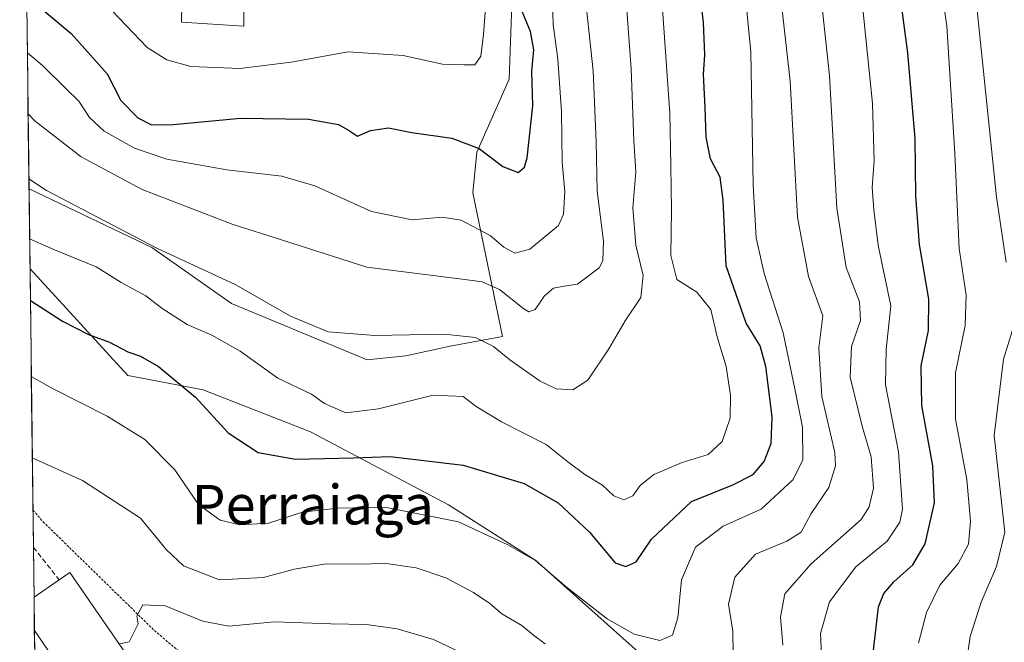
# Model space of a CAD drawing. Units: metres. Extents: x 583149 to 586573, y 4763638 to 4765994.
# Drawn here: x 583157 to 583356, y 4765103 to 4765229 of the extents above; entities that cross this region are included whole.
import ezdxf
from ezdxf.enums import TextEntityAlignment as Align

# ---------------------------------------------------------------- set-up
doc = ezdxf.new("R2010")
doc.units = ezdxf.units.M
doc.header["$MEASUREMENT"] = 0
doc.linetypes.add('TRAZOS', pattern=[0.75, 0.5, -0.25])
doc.linetypes.add('TRAZOSX2', pattern=[1.5, 1, -0.5])
for name, color, linetype, lineweight in [('Alambrada', 19, 'TRAZOS', 0), ('Arbolado forestal CxS', 92, 'Continuous', 0), ('Curva de nivel maestra', 36, 'Continuous', 30), ('Curva de nivel normal', 36, 'Continuous', 0), ('Edificación', 1, 'Continuous', 13), ('Edificación Cxs', 1, 'Continuous', 13), ('Entidad de ámbito territorial CxS', 92, 'Continuous', 0), ('Municipio CxS', 142, 'Continuous', 0), ('Muro lineal', 1, 'TRAZOSX2', 13), ('Pastizal CxS', 92, 'Continuous', 0), ('Prado CxS', 92, 'Continuous', 0), ('Texto cartográfico', 19, 'Continuous', 0)]:
    doc.layers.add(name, color=color, linetype=linetype, lineweight=lineweight)
doc.styles.add('Arial', font='txt', dxfattribs={"height": 0.2})

# ---------------------------------------------------------------- blocks, each defined once
blk = doc.blocks.new('*U158')
at = {"layer": 'Pastizal CxS', "color": 92, "linetype": 'Continuous', "lineweight": 0}
blk.add_polyline3d([(583161.57, 4764943.68, 344.89), (583158.71, 4765178.73, 323.41), (583178.52, 4765157.15, 327.29), (583193.69, 4765154.27, 324.58), (583215.42, 4765145.73, 324.28), (583243.31, 4765130.96, 330.36), (583261, 4765119.75, 330.68), (583286.13, 4765097.3, 335.35)], dxfattribs=at)
blk = doc.blocks.new('*U164')
at = {"layer": 'Arbolado forestal CxS', "color": 92, "linetype": 'Continuous', "lineweight": 0}
blk.add_polyline3d([(583286.13, 4765097.3, 335.35), (583261, 4765119.75, 330.68), (583243.31, 4765130.96, 330.36), (583215.42, 4765145.73, 324.28), (583193.69, 4765154.27, 324.58), (583178.52, 4765157.15, 327.29), (583158.71, 4765178.73, 323.41), (583158.51, 4765194.94, 316.68), (583183.35, 4765183.06, 316.33), (583199.42, 4765171.69, 317.61), (583226.85, 4765160.33, 318.14), (583234.69, 4765161.11, 318.21), (583243.7, 4765163.07, 317.43), (583254.28, 4765165.03, 314.25), (583248.24, 4765194.13, 303.51), (583249.06, 4765202.34, 301.04), (583255.62, 4765217.11, 298.36), (583256.44, 4765241.72, 301.76)], dxfattribs=at)
blk = doc.blocks.new('*U176')
at = {"layer": 'Arbolado forestal CxS', "color": 92, "linetype": 'Continuous', "lineweight": 0}
for points in [[(583158.51, 4765194.94, 316.68), (583183.35, 4765183.06, 316.33), (583199.42, 4765171.69, 317.61), (583226.85, 4765160.33, 318.14), (583234.69, 4765161.11, 318.21), (583243.7, 4765163.07, 317.43), (583254.28, 4765165.03, 314.25), (583248.24, 4765194.13, 303.51), (583249.06, 4765202.34, 301.04), (583255.62, 4765217.11, 298.36), (583256.44, 4765241.72, 301.76), (583249.88, 4765266.34, 299.41), (583234.29, 4765302.44, 299.35), (583225.27, 4765330.33, 302.1), (583218.7, 4765330.33, 298.74), (583212.96, 4765334.44, 296.26), (583202.29, 4765345.92, 292.6), (583195.73, 4765357.41, 290.77), (583194.91, 4765373.82, 292.05), (583190.81, 4765390.23, 291.21), (583184.24, 4765400.89, 288.34), (583181.2, 4765401.76, 286.84), (583178.5, 4765402.54, 285.46), (583176.68, 4765400.87, 284.29), (583168.65, 4765393.51, 278.96), (583163.73, 4765358.23, 274.31), (583156.62, 4765349.83, 268.54)], [(583156.77, 4765337.22, 266.36), (583157.99, 4765331.16, 266.48), (583167.01, 4765326.23, 269.81), (583171.93, 4765318.85, 271.09), (583171.11, 4765299.98, 271.8), (583186.7, 4765280.29, 276.48), (583203.93, 4765251.57, 286.16), (583212.14, 4765249.11, 286.93), (583212.14, 4765240.08, 290.43), (583204.12, 4765235.96, 290.97), (583197.46, 4765241.05, 289.93), (583190.01, 4765246.93, 288.27), (583185.06, 4765253.21, 286.4), (583176.86, 4765259.77, 284.87), (583174.15, 4765258.27, 285.44), (583169.47, 4765255.67, 287.59), (583157.93, 4765242.68, 297.47)]]:
    blk.add_polyline3d(points, dxfattribs=at)
blk = doc.blocks.new('*U186')
at = {"layer": 'Prado CxS', "color": 92, "linetype": 'Continuous', "lineweight": 0}
for points in [[(583158.51, 4765194.94, 316.68), (583183.35, 4765183.06, 316.33), (583199.42, 4765171.69, 317.61), (583226.85, 4765160.33, 318.14), (583234.69, 4765161.11, 318.21), (583243.7, 4765163.07, 317.43), (583254.28, 4765165.03, 314.25), (583248.24, 4765194.13, 303.51), (583249.06, 4765202.34, 301.04), (583255.62, 4765217.11, 298.36), (583256.44, 4765241.72, 301.76), (583249.88, 4765266.34, 299.41), (583234.29, 4765302.44, 299.35), (583225.27, 4765330.33, 302.1), (583218.7, 4765330.33, 298.74), (583212.96, 4765334.44, 296.26), (583202.29, 4765345.92, 292.6), (583195.73, 4765357.41, 290.77), (583194.91, 4765373.82, 292.05), (583190.81, 4765390.23, 291.21), (583184.24, 4765400.89, 288.34), (583181.2, 4765401.76, 286.84), (583178.5, 4765402.54, 285.46), (583176.68, 4765400.87, 284.29), (583168.65, 4765393.51, 278.96), (583163.73, 4765358.23, 274.31), (583156.62, 4765349.83, 268.54)], [(583156.77, 4765337.22, 266.36), (583157.99, 4765331.16, 266.48), (583167.01, 4765326.23, 269.81), (583171.93, 4765318.85, 271.09), (583171.11, 4765299.98, 271.8), (583186.7, 4765280.29, 276.48), (583203.93, 4765251.57, 286.16), (583212.14, 4765249.11, 286.93), (583212.14, 4765240.08, 290.43), (583204.12, 4765235.96, 290.97), (583197.46, 4765241.05, 289.93), (583190.01, 4765246.93, 288.27), (583185.06, 4765253.21, 286.4), (583176.86, 4765259.77, 284.87), (583174.15, 4765258.27, 285.44), (583169.47, 4765255.67, 287.59), (583157.93, 4765242.68, 297.47)]]:
    blk.add_polyline3d(points, dxfattribs=at)
blk = doc.blocks.new('*U194')
at = {"layer": 'Curva de nivel normal', "color": 36, "linetype": 'Continuous', "lineweight": 0}
blk.add_polyline3d([(583158.63, 4765184.82, 320), (583163.64, 4765182.55, 320), (583172.11, 4765179.16, 320), (583177.14, 4765175.97, 320), (583182.1, 4765173.28, 320), (583185.43, 4765170.72, 320), (583190.49, 4765167.44, 320), (583195.45, 4765165.32, 320), (583201.19, 4765162.04, 320), (583208.79, 4765156.6, 320), (583215.63, 4765153.37, 320), (583218.25, 4765151.52, 320), (583222.6, 4765149.62, 320), (583229.16, 4765150.44, 320), (583240.25, 4765153.17, 320), (583246.3, 4765152.93, 320), (583248.94, 4765150.91, 320), (583254.04, 4765147.81, 320), (583263.1, 4765143.22, 320), (583267.44, 4765139.68, 320), (583270.87, 4765137.12, 320), (583274.49, 4765134.98, 320), (583276.78, 4765132.81, 320), (583278.77, 4765132.03, 320), (583280.63, 4765132.79, 320), (583282.09, 4765134.93, 320), (583284.83, 4765137.15, 320), (583290.59, 4765139.53, 320), (583295.84, 4765141.18, 320), (583298.68, 4765143.77, 320), (583300.27, 4765148.55, 320), (583300.38, 4765153.12, 320), (583299.5, 4765158.97, 320), (583297.69, 4765165, 320), (583296.35, 4765170.49, 320), (583293.54, 4765174, 320), (583289.52, 4765176.6, 320), (583288.3, 4765181.42, 320), (583288.44, 4765190.69, 320), (583288.28, 4765199.56, 320), (583288.07, 4765210.24, 320), (583286.06, 4765239, 320)], dxfattribs=at)
blk = doc.blocks.new('*U208')
at = {"layer": 'Curva de nivel normal', "color": 36, "linetype": 'Continuous', "lineweight": 0}
for points in [[(583159.17299, 4765140.46637, 335), (583169.34, 4765135.92, 335), (583181.04, 4765128.28, 335), (583186.29, 4765121.88, 335), (583189.74, 4765118.66, 335), (583197, 4765115.79, 335), (583205.92, 4765116.31, 335), (583212.14, 4765117.98, 335), (583218.58, 4765119.07, 335), (583224.64, 4765119.01, 335), (583230.74, 4765119.12, 335), (583236.77, 4765118.28, 335), (583242.79, 4765116.25, 335), (583248.36, 4765113.27, 335), (583251.67, 4765111.02, 335), (583254.13, 4765108.93, 335), (583258.15, 4765106.59, 335), (583260.5, 4765104.61, 335), (583262.86, 4765102.89, 335)], [(583300.91, 4765100.63, 335), (583300.82, 4765105.42, 335), (583299.98, 4765110.92, 335), (583301.23, 4765116.35, 335), (583305.44, 4765121, 335), (583311.77, 4765123.61, 335), (583314.66, 4765125.47, 335), (583316.65, 4765129.24, 335), (583320.27, 4765134.51, 335), (583321.58, 4765138.85, 335), (583321.46, 4765141.6, 335), (583318.8, 4765152.88, 335), (583318.2, 4765162.74, 335), (583319, 4765169.25, 335), (583316.11, 4765177.17, 335), (583313.88, 4765189.19, 335), (583312.43, 4765216.69, 335), (583309.68, 4765241.35, 335)]]:
    blk.add_polyline3d(points, dxfattribs=at)
blk = doc.blocks.new('*U213')
at = {"layer": 'Curva de nivel normal', "color": 36, "linetype": 'Continuous', "lineweight": 0}
blk.add_polyline3d([(583326.66, 4765236.03, 345), (583329.1, 4765212.18, 345), (583329.42, 4765200.55, 345), (583328.97, 4765195.15, 345), (583329.34, 4765190.69, 345), (583330.22, 4765183.54, 345), (583332.78, 4765171.25, 345), (583331.83, 4765162.41, 345), (583331.67, 4765155.25, 345), (583334.33, 4765141.71, 345), (583335.13, 4765130.1, 345), (583334.57, 4765127.51, 345), (583332.06, 4765123.67, 345), (583325.72, 4765118.43, 345), (583320.34, 4765111.35, 345), (583318.55, 4765104.98, 345), (583318.8, 4765099.12, 345)], dxfattribs=at)
blk = doc.blocks.new('*U220')
at = {"layer": 'Curva de nivel normal', "color": 36, "linetype": 'Continuous', "lineweight": 0}
blk.add_polyline3d([(583158.48, 4765196.9, 315), (583162.01, 4765194.55, 315), (583184.33, 4765182.92, 315), (583200.33, 4765175.46, 315), (583211.36, 4765169.16, 315), (583219, 4765165.96, 315), (583228.44, 4765165.22, 315), (583242.44, 4765165.53, 315), (583248.77, 4765164.85, 315), (583252.43, 4765163.02, 315), (583255.76, 4765160.34, 315), (583261.84, 4765155.98, 315), (583265.12, 4765154.43, 315), (583268.48, 4765154.24, 315), (583271.49, 4765156.18, 315), (583275.76, 4765162.56, 315), (583279.02, 4765168.19, 315), (583282.21, 4765172.9, 315), (583282.71, 4765177.39, 315), (583281.22, 4765183.5, 315), (583280.6, 4765191.06, 315), (583281.2, 4765198.34, 315), (583280.83, 4765204.61, 315), (583280.24, 4765219.16, 315), (583278.6, 4765242.19, 315)], dxfattribs=at)
blk = doc.blocks.new('*U221')
at = {"layer": 'Curva de nivel normal', "color": 36, "linetype": 'Continuous', "lineweight": 0}
blk.add_polyline3d([(583175.35, 4765230.94, 295), (583182.42, 4765223.48, 295), (583186.39, 4765220.97, 295), (583191.21, 4765219.63, 295), (583201.16, 4765219.27, 295), (583211.51, 4765220.54, 295), (583223.02, 4765222.62, 295), (583234.16, 4765221.85, 295), (583242.1, 4765220.15, 295), (583246.44, 4765220, 295), (583248.65, 4765220.01, 295), (583249.89, 4765221.73, 295), (583250.41, 4765226.11, 295), (583250.74, 4765230.66, 295)], dxfattribs=at)
blk = doc.blocks.new('*U225')
at = {"layer": 'Curva de nivel normal', "color": 36, "linetype": 'Continuous', "lineweight": 0}
for points in [[(583350.11, 4765232.35, 360), (583354.12, 4765193.2, 360), (583356.11, 4765180.09, 360)], [(583358.48, 4765169.8, 360), (583355.57, 4765160.48, 360), (583353.65, 4765145.02, 360), (583355.82, 4765125.47, 360), (583354.14, 4765118.49, 360), (583351.06, 4765111.3, 360), (583348.81, 4765104.35, 360), (583347.12, 4765092.69, 360)]]:
    blk.add_polyline3d(points, dxfattribs=at)
blk = doc.blocks.new('*U227')
at = {"layer": 'Curva de nivel normal', "color": 36, "linetype": 'Continuous', "lineweight": 0}
for points in [[(583317.81, 4765241.72, 340), (583320.39, 4765217.82, 340), (583321.83, 4765191.02, 340), (583323.74, 4765179.02, 340), (583326.44, 4765172.02, 340), (583326.62, 4765168.3, 340), (583324.79, 4765162.99, 340), (583324.54, 4765156.79, 340), (583326.99, 4765146.9, 340), (583328.81, 4765140.73, 340), (583329.29, 4765134.33, 340), (583328.38, 4765130.57, 340), (583326.77, 4765128.05, 340), (583316.67, 4765119.04, 340), (583311.35, 4765112.98, 340), (583310.48, 4765108.37, 340), (583310.95, 4765102.61, 340)], [(583249.09, 4765099.54, 340), (583240.31, 4765103.74, 340), (583232.96, 4765105.92, 340), (583226.77, 4765106.76, 340), (583219.56, 4765106.92, 340), (583208.12, 4765107.31, 340), (583198.9, 4765106.45, 340), (583193.66, 4765107.45, 340), (583186.03, 4765110.58, 340), (583181.51, 4765110.76, 340), (583180.32, 4765108.54, 340), (583180.55, 4765106.89, 340), (583178.76, 4765103.29, 340), (583176.82, 4765102.85, 340)]]:
    blk.add_polyline3d(points, dxfattribs=at)
blk = doc.blocks.new('*U239')
at = {"layer": 'Curva de nivel normal', "color": 36, "linetype": 'Continuous', "lineweight": 0}
blk.add_polyline3d([(583158.32, 4765210.06, 310), (583159.75, 4765208.58, 310), (583169.04, 4765201.4, 310), (583181.36, 4765194.79, 310), (583199.6, 4765187.78, 310), (583209.73, 4765184.55, 310), (583226.83, 4765179.08, 310), (583246.64, 4765176.56, 310), (583250.13, 4765176.08, 310), (583253.63, 4765174.55, 310), (583258.53, 4765170.61, 310), (583259.58, 4765170.04, 310), (583260.86, 4765170.52, 310), (583262.72, 4765173.25, 310), (583264.58, 4765174.84, 310), (583266.72, 4765175.22, 310), (583269.44, 4765175.62, 310), (583273.81, 4765178.93, 310), (583274.55, 4765180.34, 310), (583274.64, 4765184.34, 310), (583273.41, 4765194.46, 310), (583273.22, 4765204.43, 310), (583272.56, 4765218.79, 310), (583270.64, 4765237.02, 310)], dxfattribs=at)
blk = doc.blocks.new('*U244')
at = {"layer": 'Curva de nivel normal', "color": 36, "linetype": 'Continuous', "lineweight": 0}
blk.add_polyline3d([(583338.36, 4765103.02, 355), (583340.02, 4765109.23, 355), (583342.71, 4765114.71, 355), (583346.41, 4765119.1, 355), (583348.46, 4765123.04, 355), (583348.87, 4765127.69, 355), (583348.13, 4765136.1, 355), (583345.82, 4765148.33, 355), (583345.83, 4765157.67, 355), (583347.78, 4765167.26, 355), (583348.03, 4765173.37, 355), (583346.56, 4765182.82, 355), (583345.7, 4765202.03, 355), (583344.12, 4765227.82, 355), (583341.54, 4765245.9, 355)], dxfattribs=at)
blk = doc.blocks.new('*U251')
at = {"layer": 'Curva de nivel normal', "color": 36, "linetype": 'Continuous', "lineweight": 0}
blk.add_polyline3d([(583158.17, 4765222.44, 305), (583161.26, 4765219.84, 305), (583165.94, 4765215.22, 305), (583168.58, 4765212.62, 305), (583170.71, 4765209.34, 305), (583173.67, 4765206.6, 305), (583179.86, 4765203.12, 305), (583186.38, 4765200.93, 305), (583198.51, 4765198.78, 305), (583209.65, 4765197.48, 305), (583216.27, 4765195.52, 305), (583227.74, 4765190.32, 305), (583236, 4765188.65, 305), (583242.02, 4765189.2, 305), (583245.92, 4765188.6, 305), (583251.75, 4765185.5, 305), (583254.55, 4765183.14, 305), (583256.72, 4765181.89, 305), (583259.8, 4765182.72, 305), (583265.6, 4765187.5, 305), (583266.57, 4765189.81, 305), (583266.85, 4765194.35, 305), (583266.32, 4765200.28, 305), (583266.18, 4765210.54, 305), (583265.45, 4765221.13, 305), (583264.49, 4765228.15, 305), (583264.34, 4765232.48, 305)], dxfattribs=at)
blk = doc.blocks.new('*U257')
at = {"layer": 'Curva de nivel maestra', "color": 36, "linetype": 'Continuous', "lineweight": 30}
blk.add_polyline3d([(583158.03, 4765233.93, 300), (583167.02, 4765226.31, 300), (583174.3, 4765218.18, 300), (583177.1, 4765212.76, 300), (583180.54, 4765209.24, 300), (583183.28, 4765207.83, 300), (583187.64, 4765207.9, 300), (583201.25, 4765209.17, 300), (583215.05, 4765208.97, 300), (583221.08, 4765207.94, 300), (583223.13, 4765206.79, 300), (583224.91, 4765205.53, 300), (583227.54, 4765206.73, 300), (583231.18, 4765207.23, 300), (583235.89, 4765206.32, 300), (583244.01, 4765205.14, 300), (583249.51, 4765203.04, 300), (583254.34, 4765199.42, 300), (583257.44, 4765198.24, 300), (583258.7, 4765199.3, 300), (583259.23, 4765201.17, 300), (583260.38, 4765211.69, 300), (583260.15, 4765218.7, 300), (583260.58, 4765223, 300), (583259.94, 4765226.7, 300), (583257.86, 4765231.6, 300)], dxfattribs=at)
blk = doc.blocks.new('*U261')
at = {"layer": 'Curva de nivel maestra', "color": 36, "linetype": 'Continuous', "lineweight": 30}
blk.add_polyline3d([(583158.78, 4765172.29, 325), (583165.27, 4765168.15, 325), (583170.56, 4765165.43, 325), (583174.77, 4765163.91, 325), (583178.48, 4765161.96, 325), (583181.06, 4765161.07, 325), (583184.68, 4765158.94, 325), (583192.2, 4765152.75, 325), (583198.78, 4765145.57, 325), (583204.85, 4765141.56, 325), (583212.36, 4765140.25, 325), (583224.09, 4765140.5, 325), (583231.52, 4765140.76, 325), (583246.32, 4765139.04, 325), (583258.62, 4765135.31, 325), (583265.51, 4765131.4, 325), (583271.87, 4765125.47, 325), (583277.04, 4765119.29, 325), (583279.18, 4765118.54, 325), (583281.26, 4765119.43, 325), (583284.36, 4765124.02, 325), (583292.5, 4765131.69, 325), (583300.84, 4765135.02, 325), (583304.95, 4765137.1, 325), (583307.17, 4765139.77, 325), (583308.59, 4765143.4, 325), (583308.8, 4765148.76, 325), (583307.51, 4765159, 325), (583306.33, 4765163.16, 325), (583303.49, 4765167.74, 325), (583299.45, 4765179.32, 325), (583298.84, 4765192.6, 325), (583298.24, 4765197.25, 325), (583296.3, 4765200.99, 325), (583295.42, 4765205.35, 325), (583295.26, 4765211.33, 325), (583294.87, 4765218.01, 325), (583295.18, 4765222.03, 325), (583294.88, 4765228.52, 325), (583293.46, 4765240.64, 325)], dxfattribs=at)
blk = doc.blocks.new('*U265')
at = {"layer": 'Curva de nivel maestra', "color": 36, "linetype": 'Continuous', "lineweight": 30}
blk.add_polyline3d([(583329.22, 4765101.02, 350), (583330.27, 4765110.35, 350), (583331.39, 4765113.04, 350), (583333.36, 4765115.41, 350), (583337.23, 4765118.84, 350), (583339.7, 4765123.12, 350), (583341.63, 4765131.38, 350), (583341.27, 4765138.86, 350), (583339.01, 4765151.1, 350), (583338.89, 4765159.14, 350), (583340.39, 4765166.28, 350), (583340.47, 4765172.59, 350), (583338.6, 4765183.66, 350), (583337.84, 4765193.48, 350), (583337.67, 4765205.1, 350), (583336.18, 4765222.43, 350), (583333.1, 4765245.72, 350)], dxfattribs=at)
blk = doc.blocks.new('*U278')
at = {"layer": 'Edificación', "color": 1, "linetype": 'Continuous', "lineweight": 13}
for points in [[(583159.5164, 4765112.3044, 338.5567), (583159.5165, 4765112.3045, 338.5567), (583164.6201, 4765115.8401, 339.2906), (583166.7601, 4765117.3101, 339.3632), (583178.6201, 4765100.1401, 340.6746)], [(583178.6201, 4765100.1401, 340.6746), (583168.2601, 4765092.9901, 337.7996), (583159.5986, 4765105.5624, 338.4778)]]:
    blk.add_polyline3d(points, dxfattribs=at)

msp = doc.modelspace()

# ---------------------------------------------------------------- linework, layer by layer
at = {"layer": 'Alambrada', "color": 19, "linetype": 'TRAZOS', "lineweight": 0}
msp.add_polyline3d([(583159.3, 4765129.92, 337.4), (583161.34, 4765127.58, 337.86), (583183.86, 4765105.57, 340.4), (583198.62, 4765093.1, 343.97)], dxfattribs=at)
at = {"layer": 'Arbolado forestal CxS', "color": 92, "linetype": 'Continuous', "lineweight": 0}
for points in [[(583158.51, 4765194.94, 316.68), (583158.71, 4765178.73, 323.41)], [(583158.71, 4765178.73, 323.41), (583178.52, 4765157.15, 327.29), (583193.69, 4765154.27, 324.58), (583215.42, 4765145.73, 324.28), (583243.31, 4765130.96, 330.36), (583261, 4765119.75, 330.68), (583286.13, 4765097.3, 335.35), (583307.56, 4765068.45, 347.26), (583335.43, 4765018.15, 369.53), (583369.74, 4765019.71, 373.69), (583372.18, 4765026.21, 371.45), (583373.28, 4765029.15, 370.57), (583391.74, 4765026.29, 377.62), (583413.33, 4765045.54, 388.29), (583413.14, 4765093.73, 392.55), (583428.84, 4765094.97, 401.02), (583455.75, 4765099.34, 415.98), (583492.85, 4765104.79, 436.57)]]:
    msp.add_polyline3d(points, dxfattribs=at)
at = {"layer": 'Curva de nivel normal', "color": 36, "linetype": 'Continuous', "lineweight": 0}
msp.add_polyline3d([(583158.97, 4765156.98, 330), (583163.27, 4765154.52, 330), (583174.32, 4765148.9, 330), (583181.93, 4765144.18, 330), (583188.01, 4765138.1, 330), (583192.79, 4765131.08, 330), (583197.15, 4765127.91, 330), (583201.11, 4765126.97, 330), (583206.93, 4765127.27, 330), (583213.83, 4765129.54, 330), (583220.95, 4765130.31, 330), (583230.44, 4765130.55, 330), (583245.32, 4765127.54, 330), (583255.31, 4765122.92, 330), (583260.94, 4765119.7, 330), (583267.17, 4765114.36, 330), (583275.44, 4765107.93, 330), (583280.88, 4765104.86, 330), (583286.03, 4765103.52, 330), (583288.6, 4765104.63, 330), (583289.68, 4765108.13, 330), (583290.44, 4765115.82, 330), (583293.26, 4765122.45, 330), (583298.89, 4765126.68, 330), (583306.58, 4765130.09, 330), (583312.97, 4765136.04, 330), (583314.96, 4765140.02, 330), (583314.9, 4765146.69, 330), (583313.46, 4765154.14, 330), (583310.99, 4765165.81, 330), (583307.19, 4765177.8, 330), (583305.51, 4765185.02, 330), (583304.95, 4765195.69, 330), (583304.48, 4765222.6, 330), (583302.56, 4765242.03, 330)], dxfattribs=at)
at = {"layer": 'Edificación', "color": 1, "linetype": 'Continuous', "lineweight": 13}
for points in [[(583201.89, 4765235.42, 290.2), (583201.94, 4765227.82, 291.67), (583189.33, 4765228.61, 291.96), (583189.46, 4765236.05, 289.77), (583201.89, 4765235.42, 290.2)], [(583159.52, 4765112.3, 338.56), (583159.6, 4765105.56, 338.48)]]:
    msp.add_polyline3d(points, dxfattribs=at)
at = {"layer": 'Edificación Cxs', "color": 1, "linetype": 'Continuous', "lineweight": 13}
for points in [[(583201.89, 4765235.42, 290.2), (583201.94, 4765227.82, 291.67), (583189.33, 4765228.61, 291.96), (583189.46, 4765236.05, 289.77), (583201.89, 4765235.42, 290.2)], [(583159.6, 4765105.56, 338.48), (583159.52, 4765112.3, 338.56), (583164.62, 4765115.84, 339.29), (583166.76, 4765117.31, 339.36), (583178.62, 4765100.14, 340.67), (583168.26, 4765092.99, 337.8), (583159.6, 4765105.56, 338.48)]]:
    msp.add_polyline3d(points, close=True, dxfattribs=at)
at = {"layer": 'Entidad de ámbito territorial CxS', "color": 92, "linetype": 'Continuous', "lineweight": 0}
msp.add_polyline3d([(583159.64, 4765102.11, 337.82), (583159.58, 4765107.1, 338.61), (583159.52, 4765112.1, 338.57), (583159.46, 4765117.1, 338.51), (583159.4, 4765122.1, 338.34), (583159.34, 4765127.1, 337.85), (583159.28, 4765132.1, 336.95), (583159.21, 4765137.09, 335.64), (583159.15, 4765142.09, 334.39), (583159.09, 4765147.09, 332.89), (583159.03, 4765152.09, 331.36), (583158.97, 4765157.09, 329.73), (583158.91, 4765162.09, 328.12), (583158.85, 4765167.08, 326.42), (583158.79, 4765172.08, 324.96), (583158.73, 4765177.08, 322.85), (583158.67, 4765182.08, 320.85), (583158.6, 4765187.08, 318.55), (583158.54, 4765192.07, 316.41), (583158.48, 4765197.07, 314.38), (583158.42, 4765202.07, 312.53), (583158.36, 4765207.07, 310.72), (583158.3, 4765212.07, 308.95), (583158.24, 4765217.07, 307.01), (583158.18, 4765222.06, 304.78), (583158.12, 4765227.06, 302.71), (583158.06, 4765232.06, 300.86)], dxfattribs=at)
at = {"layer": 'Municipio CxS', "color": 142, "linetype": 'Continuous', "lineweight": 0}
msp.add_polyline3d([(583159.64, 4765102.11, 337.82), (583159.58, 4765107.1, 338.61), (583159.52, 4765112.1, 338.57), (583159.46, 4765117.1, 338.51), (583159.4, 4765122.1, 338.34), (583159.34, 4765127.1, 337.85), (583159.28, 4765132.1, 336.95), (583159.21, 4765137.09, 335.64), (583159.15, 4765142.09, 334.39), (583159.09, 4765147.09, 332.89), (583159.03, 4765152.09, 331.36), (583158.97, 4765157.09, 329.73), (583158.91, 4765162.09, 328.12), (583158.85, 4765167.08, 326.42), (583158.79, 4765172.08, 324.96), (583158.73, 4765177.08, 322.85), (583158.67, 4765182.08, 320.85), (583158.6, 4765187.08, 318.55), (583158.54, 4765192.07, 316.41), (583158.48, 4765197.07, 314.38), (583158.42, 4765202.07, 312.53), (583158.36, 4765207.07, 310.72), (583158.3, 4765212.07, 308.95), (583158.24, 4765217.07, 307.01), (583158.18, 4765222.06, 304.78), (583158.12, 4765227.06, 302.71), (583158.06, 4765232.06, 300.86)], dxfattribs=at)
at = {"layer": 'Muro lineal', "color": 1, "linetype": 'TRAZOSX2', "lineweight": 13}
msp.add_polyline3d([(583159.39, 4765122.39, 338.33), (583159.39, 4765122.39, 338.33), (583164.62, 4765115.84, 339.29)], dxfattribs=at)
at = {"layer": 'Pastizal CxS', "color": 92, "linetype": 'Continuous', "lineweight": 0}
for points in [[(583158.71, 4765178.73, 323.41), (583178.52, 4765157.15, 327.29), (583193.69, 4765154.27, 324.58), (583215.42, 4765145.73, 324.28), (583243.31, 4765130.96, 330.36), (583261, 4765119.75, 330.68), (583286.13, 4765097.3, 335.35), (583307.56, 4765068.45, 347.26), (583335.43, 4765018.15, 369.53), (583369.74, 4765019.71, 373.69), (583372.18, 4765026.21, 371.45), (583373.28, 4765029.15, 370.57), (583391.74, 4765026.29, 377.62), (583413.33, 4765045.54, 388.29), (583413.14, 4765093.73, 392.55), (583428.84, 4765094.97, 401.02), (583455.75, 4765099.34, 415.98), (583492.85, 4765104.79, 436.57)], [(583158.71, 4765178.73, 323.41), (583161.57, 4764943.68, 344.89)]]:
    msp.add_polyline3d(points, dxfattribs=at)
at = {"layer": 'Prado CxS', "color": 92, "linetype": 'Continuous', "lineweight": 0}
for points in [[(583256.44, 4765241.72, 301.76), (583255.62, 4765217.11, 298.36), (583249.06, 4765202.34, 301.04), (583248.24, 4765194.13, 303.51), (583254.28, 4765165.03, 314.25), (583243.7, 4765163.07, 317.43), (583234.69, 4765161.11, 318.21), (583226.85, 4765160.33, 318.14), (583226.85, 4765160.33, 318.14), (583199.42, 4765171.69, 317.61), (583183.35, 4765183.06, 316.33), (583158.51, 4765194.94, 316.68), (583157.93, 4765242.68, 297.47)], [(583157.93, 4765242.68, 297.47), (583158.51, 4765194.94, 316.68)]]:
    msp.add_polyline3d(points, dxfattribs=at)

# ---------------------------------------------------------------- block references
at = {"layer": 'Arbolado forestal CxS', "color": 92, "linetype": 'Continuous', "lineweight": 0}
for name in ['*U164', '*U176']:
    msp.add_blockref(name, (0, 0), dxfattribs=at)
at = {"layer": 'Curva de nivel maestra', "color": 36, "linetype": 'Continuous', "lineweight": 30}
for name in ['*U265', '*U261', '*U257']:
    msp.add_blockref(name, (0, 0), dxfattribs=at)
at = {"layer": 'Curva de nivel normal', "color": 36, "linetype": 'Continuous', "lineweight": 0}
for name in ['*U225', '*U244', '*U213', '*U227', '*U208', '*U194', '*U220', '*U239', '*U251', '*U221']:
    msp.add_blockref(name, (0, 0), dxfattribs=at)
at = {"layer": 'Edificación', "color": 1, "linetype": 'Continuous', "lineweight": 13}
msp.add_blockref('*U278', (0, 0), dxfattribs=at)
at = {"layer": 'Pastizal CxS', "color": 92, "linetype": 'Continuous', "lineweight": 0}
msp.add_blockref('*U158', (0, 0), dxfattribs=at)
at = {"layer": 'Prado CxS', "color": 92, "linetype": 'Continuous', "lineweight": 0}
msp.add_blockref('*U186', (0, 0), dxfattribs=at)

# ---------------------------------------------------------------- texts
at = {"layer": 'Texto cartográfico', "color": 19, "linetype": 'Continuous', "lineweight": 0, "style": 'Arial'}
msp.add_text('Perraiaga', height=8, dxfattribs=at).set_placement((583215.86, 4765131.03), align=Align.MIDDLE_CENTER)

doc.saveas('drawing.dxf')
